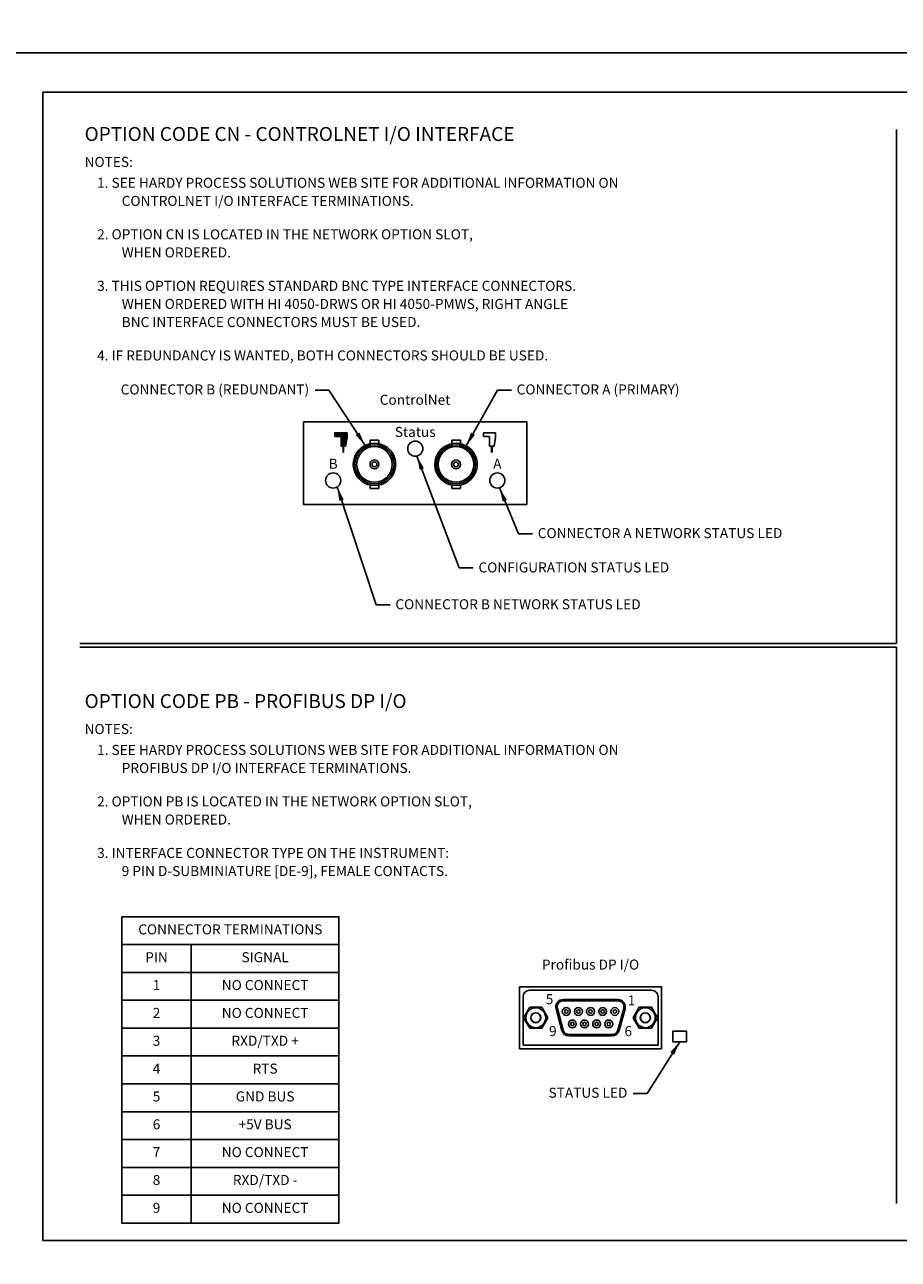
# Model space of a CAD drawing. Extents: x 0 to 115, y 0 to 74.
# Drawn here: x 51 to 63, y 17 to 33 of the extents above; entities that cross this region are included whole.
import ezdxf
from ezdxf.enums import TextEntityAlignment as Align

# ---------------------------------------------------------------- set-up
doc = ezdxf.new("R2010")
doc.units = 0
doc.header["$LTSCALE"] = 0.25
doc.header["$MEASUREMENT"] = 0
for name, color, linetype in [('0517-0110-01-0', 7, 'CONTINUOUS'), ('0_PWB_OPTION_PB', 191, 'CONTINUOUS'), ('0_SILKSCREEN', 11, 'CONTINUOUS'), ('1705-0180-0', 4, 'CONTINUOUS'), ('DIM', 7, 'CONTINUOUS'), ('FORMAT SHEET 2', 6, 'CONTINUOUS'), ('TEXT', 7, 'CONTINUOUS')]:
    doc.layers.add(name, color=color, linetype=linetype)
doc.styles.add('RD25', font='ROMAND.shx', dxfattribs={"height": 0.25})
doc.styles.add('ROMAND', font='ROMAND.SHX')
doc.styles.add('ROMANS', font='ROMANS.SHX')
doc.styles.add('RS10', font='ROMANS.shx', dxfattribs={"height": 0.1})
doc.styles.get("Standard").update_dxf_attribs({"font": 'ROMANS.SHX'})
doc.dimstyles.new('ANSI2', dxfattribs={"dimscale": 0.75, "dimtxt": 0.18, "dimasz": 0.25, "dimexe": 0.075, "dimexo": 0.075, "dimgap": 0.1, "dimtad": 0, "dimtih": 1, "dimtoh": 1, "dimzin": 4, "dimdsep": 46, "dimtxsty": 'ROMANS', "dimcen": 0.1, "dimclrd": 1, "dimclre": 1, "dimadec": 0, "dimazin": 0, "dimtfac": 1, "dimtofl": 0, "dimtmove": 0, "dimatfit": 1, "dimfxl": 1, "dimtzin": 0, "dimarcsym": 0})

# ---------------------------------------------------------------- blocks, each defined once
blk = doc.blocks.new('SHEET 2')
at = {"layer": 'FORMAT SHEET 2', "color": 7}
blk.add_lwpolyline([(0, 0), (0, 22), (34, 22), (34, 0), (0, 0)], close=True, dxfattribs=at)
at = {"layer": 'FORMAT SHEET 2', "color": 6}
blk.add_lwpolyline([(0.66, 21.29), (0.66, 0.67), (33.34, 0.67), (33.34, 21.29)], close=True, dxfattribs=at)
at = {"layer": 'FORMAT SHEET 2', "color": 7, "style": 'RD25'}
for tag, p in [('DRAWING_NAME', (30.153, 2.488)), ('DRAWING_NAME', (30.153, 2.033)), ('NUMBER', (30.69, 1.254)), ('REV', (32.89, 1.254))]:
    blk.add_attdef(tag, text='', height=0.25, dxfattribs=at).set_placement(p, align=Align.MIDDLE)
at = {"layer": 'FORMAT SHEET 2', "color": 1, "style": 'RS10'}
blk.add_attdef('XX', text='', height=0.1, dxfattribs=at).set_placement((32.91, 0.83), align=Align.MIDDLE)
for tag, p in [('FILE', (28.921, 0.781)), ('2', (32.311, 0.777))]:
    blk.add_attdef(tag, text='', height=0.1, dxfattribs=at).set_placement(p, align=Align.RIGHT)
blk.add_attdef('SCALE', text='', height=0.1, dxfattribs=at).set_placement((30.307, 0.83), align=Align.MIDDLE_LEFT)

msp = doc.modelspace()

# ---------------------------------------------------------------- hatches: boundary and pattern name
at = {"layer": 'DIM'}
h = msp.add_hatch(dxfattribs=at)
h.set_pattern_fill('ANSI37', color=256, scale=0.025, style=0)
h.set_pattern_definition([(45, (1.0277237, -1.1411508), (-0.00220970869, 0.00220970869), []), (135, (1.0277237, -1.1411508), (-0.00220970869, -0.00220970869), [])])
edge = h.paths.add_edge_path()
edge.add_spline(control_points=[(55.4287, 27.8333), (55.4287, 27.8333), (55.4287, 27.8825), (55.4287, 27.8825)], knot_values=[0.9090909, 0.9090909, 0.9090909, 0.9090909, 1, 1, 1, 1], degree=3, periodic=0)
edge.add_spline(control_points=[(55.4287, 27.8825), (55.4287, 27.8825), (55.5928, 27.8825), (55.5928, 27.8825)], knot_values=[0, 0, 0, 0, 0.0909091, 0.0909091, 0.0909091, 0.0909091], degree=3, periodic=0)
edge.add_spline(control_points=[(55.5928, 27.8825), (55.5928, 27.8825), (55.5928, 27.8169), (55.5928, 27.8169)], knot_values=[0.0909091, 0.0909091, 0.0909091, 0.0909091, 0.1818182, 0.1818182, 0.1818182, 0.1818182], degree=3, periodic=0)
edge.add_spline(control_points=[(55.5928, 27.8169), (55.5928, 27.8169), (55.5725, 27.7021), (55.5725, 27.7021)], knot_values=[0.1818182, 0.1818182, 0.1818182, 0.1818182, 0.2727273, 0.2727273, 0.2727273, 0.2727273], degree=3, periodic=0)
edge.add_spline(control_points=[(55.5725, 27.7021), (55.5725, 27.7021), (55.5457, 27.7021), (55.5457, 27.7021)], knot_values=[0.2727273, 0.2727273, 0.2727273, 0.2727273, 0.3636364, 0.3636364, 0.3636364, 0.3636364], degree=3, periodic=0)
edge.add_spline(control_points=[(55.5457, 27.7021), (55.5457, 27.7021), (55.5457, 27.62), (55.5457, 27.62)], knot_values=[0.3636364, 0.3636364, 0.3636364, 0.3636364, 0.4545455, 0.4545455, 0.4545455, 0.4545455], degree=3, periodic=0)
edge.add_spline(control_points=[(55.5457, 27.62), (55.5457, 27.62), (55.5375, 27.62), (55.5375, 27.62)], knot_values=[0.4545455, 0.4545455, 0.4545455, 0.4545455, 0.5454545, 0.5454545, 0.5454545, 0.5454545], degree=3, periodic=0)
edge.add_spline(control_points=[(55.5375, 27.62), (55.5375, 27.62), (55.5375, 27.7021), (55.5375, 27.7021)], knot_values=[0.5454545, 0.5454545, 0.5454545, 0.5454545, 0.6363636, 0.6363636, 0.6363636, 0.6363636], degree=3, periodic=0)
edge.add_spline(control_points=[(55.5375, 27.7021), (55.5375, 27.7021), (55.5107, 27.7021), (55.5107, 27.7021)], knot_values=[0.6363636, 0.6363636, 0.6363636, 0.6363636, 0.7272727, 0.7272727, 0.7272727, 0.7272727], degree=3, periodic=0)
edge.add_spline(control_points=[(55.5107, 27.7021), (55.5107, 27.7021), (55.5107, 27.8333), (55.5107, 27.8333)], knot_values=[0.7272727, 0.7272727, 0.7272727, 0.7272727, 0.8181818, 0.8181818, 0.8181818, 0.8181818], degree=3, periodic=0)
edge.add_spline(control_points=[(55.5107, 27.8333), (55.5107, 27.8333), (55.4287, 27.8333), (55.4287, 27.8333)], knot_values=[0.8181818, 0.8181818, 0.8181818, 0.8181818, 0.9090909, 0.9090909, 0.9090909, 0.9090909], degree=3, periodic=0)

# ---------------------------------------------------------------- linework, layer by layer
at = {"layer": '0517-0110-01-0'}
for centre in [(56.5097, 27.6677), (55.4045, 27.2386), (57.6148, 27.2386)]:
    msp.add_circle(centre, 0.102, dxfattribs=at)
at = {"layer": '0517-0110-01-0', "lineweight": 25}
for points in [[(55.4287, 27.8825), (55.4287, 27.8825), (55.5928, 27.8825), (55.5928, 27.8825)], [(55.4287, 27.8333), (55.4287, 27.8333), (55.4287, 27.8825), (55.4287, 27.8825)], [(55.5107, 27.8333), (55.5107, 27.8333), (55.4287, 27.8333), (55.4287, 27.8333)], [(55.5107, 27.7021), (55.5107, 27.7021), (55.5107, 27.8333), (55.5107, 27.8333)], [(55.5928, 27.8169), (55.5928, 27.8169), (55.5725, 27.7021), (55.5725, 27.7021)], [(55.5928, 27.8825), (55.5928, 27.8825), (55.5928, 27.8169), (55.5928, 27.8169)], [(55.5375, 27.7021), (55.5375, 27.7021), (55.5107, 27.7021), (55.5107, 27.7021)], [(55.5375, 27.62), (55.5375, 27.62), (55.5375, 27.7021), (55.5375, 27.7021)], [(55.5457, 27.62), (55.5457, 27.62), (55.5375, 27.62), (55.5375, 27.62)], [(55.5725, 27.7021), (55.5725, 27.7021), (55.5457, 27.7021), (55.5457, 27.7021)], [(55.5457, 27.7021), (55.5457, 27.7021), (55.5457, 27.62), (55.5457, 27.62)]]:
    msp.add_open_spline(points, degree=3, dxfattribs=at)
at = {"layer": '0_PWB_OPTION_PB', "color": 7, "linetype": 'Continuous'}
for p, q in [((57.9609, 20.2864), (57.9609, 20.2863)), ((57.9609, 20.2863), (57.9609, 19.6337)), ((57.961, 20.2863), (57.9609, 20.2863)), ((57.961, 19.6338), (57.961, 20.2863)), ((58.0495, 20.3749), (58.0793, 20.3749)), ((58.1856, 20.3749), (58.0793, 20.3749)), ((58.1856, 20.3749), (59.5551, 20.3749)), ((59.6614, 20.3749), (59.5551, 20.3749)), ((59.6614, 20.3749), (59.6912, 20.3749)), ((59.7797, 19.6338), (59.7797, 20.2863)), ((59.7797, 20.2863), (59.7798, 20.2863)), ((59.7798, 20.2863), (59.7798, 20.2864)), ((59.7798, 20.2863), (59.7798, 19.6337)), ((58.4839, 19.8337), (58.4063, 20.123)), ((58.4235, 20.1276), (58.501, 19.8383)), ((58.5033, 20.2494), (59.2374, 20.2494)), ((59.2374, 20.2317), (58.5033, 20.2317)), ((59.2397, 19.8383), (59.3172, 20.1276)), ((59.3344, 20.123), (59.2568, 19.8337)), ((59.7798, 19.6338), (57.9609, 19.6338)), ((59.7798, 19.6337), (57.9609, 19.6337)), ((58.5809, 19.777), (59.1599, 19.777)), ((59.1599, 19.7593), (58.5809, 19.7593))]:
    msp.add_line(p, q, dxfattribs=at)
at = {"layer": '0_PWB_OPTION_PB', "color": 1, "linetype": 'Continuous'}
for p, q in [((58.0506, 20.1461), (57.9688, 20.0043)), ((58.2143, 20.1461), (58.0506, 20.1461)), ((58.2961, 20.0043), (58.2143, 20.1461)), ((59.4446, 20.0043), (59.5264, 20.1461)), ((59.5264, 20.1461), (59.6901, 20.1461)), ((59.6901, 20.1461), (59.7719, 20.0043)), ((57.9688, 20.0043), (58.0506, 19.8626)), ((58.2143, 19.8626), (58.2961, 20.0043)), ((59.5264, 19.8626), (59.4446, 20.0043)), ((59.7719, 20.0043), (59.6901, 19.8626)), ((58.0506, 19.8626), (58.2143, 19.8626)), ((59.6901, 19.8626), (59.5264, 19.8626))]:
    msp.add_line(p, q, dxfattribs=at)
at = {"layer": '0_PWB_OPTION_PB', "color": 7}
msp.add_lwpolyline([(57.9141, 20.4218), (57.9141, 19.5869), (59.8266, 19.5869), (59.8266, 20.4218)], close=True, dxfattribs=at)
at = {"layer": '0_PWB_OPTION_PB', "color": 7, "flags": 128}
msp.add_lwpolyline([(59.9766, 19.8222), (59.9766, 19.6815), (60.1641, 19.6815), (60.1641, 19.8222)], close=True, dxfattribs=at)
at = {"layer": '0_PWB_OPTION_PB', "color": 1, "linetype": 'Continuous'}
for centre, radius in [((58.1325, 20.0043), 0.1341), ((58.5432, 20.0882), 0.0531), ((58.7068, 20.0882), 0.0531), ((58.8704, 20.0882), 0.0531), ((59.0339, 20.0882), 0.0531), ((59.1975, 20.0882), 0.0531), ((59.6082, 20.0043), 0.1341), ((58.1325, 20.0043), 0.0679), ((58.1325, 20.0043), 0.065), ((58.5432, 20.0882), 0.0236), ((58.625, 19.9205), 0.0531), ((58.7068, 20.0882), 0.0236), ((58.7886, 19.9205), 0.0531), ((58.8704, 20.0882), 0.0236), ((58.9521, 19.9205), 0.0531), ((59.0339, 20.0882), 0.0236), ((59.1157, 19.9205), 0.0531), ((59.1975, 20.0882), 0.0236), ((59.6082, 20.0043), 0.0679), ((59.6082, 20.0043), 0.065), ((58.625, 19.9205), 0.0236), ((58.7886, 19.9205), 0.0236), ((58.9521, 19.9205), 0.0236), ((59.1157, 19.9205), 0.0236)]:
    msp.add_circle(centre, radius, dxfattribs=at)
at = {"layer": '0_PWB_OPTION_PB', "color": 7, "linetype": 'Continuous'}
for centre, radius, start, end in [((58.0495, 20.2864), 0.0886, 90, 180), ((59.6912, 20.2864), 0.0886, 0, 90), ((58.5033, 20.149), 0.1004, 90, 195), ((58.5033, 20.149), 0.0827, 90, 195), ((59.2374, 20.149), 0.1004, 345, 90), ((59.2374, 20.149), 0.0827, 345, 90), ((58.5809, 19.8597), 0.1004, 195, 270), ((58.5809, 19.8597), 0.0827, 195, 270), ((59.1599, 19.8597), 0.0827, 270, 345), ((59.1599, 19.8597), 0.1004, 270, 345)]:
    msp.add_arc(centre, radius, start, end, dxfattribs=at)
at = {"layer": '0_SILKSCREEN', "color": 7, "lineweight": 25}
for points in [[(57.4267, 27.8825), (57.4267, 27.8825), (57.5908, 27.8825), (57.5908, 27.8825)], [(57.4267, 27.8333), (57.4267, 27.8333), (57.4267, 27.8825), (57.4267, 27.8825)], [(57.5087, 27.8333), (57.5087, 27.8333), (57.4267, 27.8333), (57.4267, 27.8333)], [(57.5087, 27.7021), (57.5087, 27.7021), (57.5087, 27.8333), (57.5087, 27.8333)], [(57.5908, 27.8169), (57.5908, 27.8169), (57.5705, 27.7021), (57.5705, 27.7021)], [(57.5908, 27.8825), (57.5908, 27.8825), (57.5908, 27.8169), (57.5908, 27.8169)], [(57.5355, 27.7021), (57.5355, 27.7021), (57.5087, 27.7021), (57.5087, 27.7021)], [(57.5355, 27.62), (57.5355, 27.62), (57.5355, 27.7021), (57.5355, 27.7021)], [(57.5437, 27.62), (57.5437, 27.62), (57.5355, 27.62), (57.5355, 27.62)], [(57.5705, 27.7021), (57.5705, 27.7021), (57.5437, 27.7021), (57.5437, 27.7021)], [(57.5437, 27.7021), (57.5437, 27.7021), (57.5437, 27.62), (57.5437, 27.62)]]:
    msp.add_open_spline(points, degree=3, dxfattribs=at)
at = {"layer": '1705-0180-0', "linetype": 'Continuous'}
for p, q in [((56.019, 27.7811), (55.902, 27.7811)), ((55.902, 27.7811), (55.902, 27.7346)), ((56.019, 27.7346), (56.019, 27.7811)), ((57.0004, 27.7811), (57.0004, 27.7346)), ((57.1174, 27.7811), (57.0004, 27.7811)), ((57.1174, 27.7346), (57.1174, 27.7811)), ((55.6789, 27.4114), (55.6755, 27.4556)), ((56.7773, 27.4114), (56.7739, 27.4556)), ((55.902, 27.1765), (55.902, 27.1301)), ((55.902, 27.1301), (56.019, 27.1301)), ((56.019, 27.1301), (56.019, 27.1765)), ((57.0004, 27.1765), (57.0004, 27.1301)), ((57.0004, 27.1301), (57.1174, 27.1301)), ((57.1174, 27.1301), (57.1174, 27.1765))]:
    msp.add_line(p, q, dxfattribs=at)
at = {"layer": '1705-0180-0', "color": 7}
msp.add_lwpolyline([(55.003, 28.027), (55.003, 26.9176), (58.0105, 26.9176), (58.0105, 28.027)], close=True, dxfattribs=at)
at = {"layer": '1705-0180-0', "linetype": 'Continuous', "flags": 128}
for points in [[(55.6755, 27.4556), (55.676, 27.4383), (55.6773, 27.4231), (55.6789, 27.4114)], [(56.0205, 27.4556), (56.0163, 27.4776), (56.0106, 27.4885), (56.0029, 27.498), (55.9934, 27.5057), (55.9826, 27.5113), (55.9605, 27.5156), (55.9384, 27.5113), (55.9275, 27.5057), (55.9181, 27.498), (55.9103, 27.4885), (55.9047, 27.4776), (55.9005, 27.4556)], [(55.9005, 27.4556), (55.9047, 27.4335), (55.9103, 27.4226), (55.9181, 27.4131), (55.9275, 27.4054), (55.9384, 27.3998), (55.9605, 27.3956), (55.9826, 27.3998), (55.9934, 27.4054), (56.0029, 27.4131), (56.0106, 27.4226), (56.0163, 27.4335), (56.0205, 27.4556)], [(56.2455, 27.4556), (56.2451, 27.4707), (56.2438, 27.486), (56.242, 27.5002), (56.2392, 27.515), (56.2357, 27.5291)], [(56.7739, 27.4556), (56.7744, 27.4383), (56.7758, 27.4231), (56.7773, 27.4114)], [(57.1189, 27.4556), (57.1147, 27.4776), (57.1091, 27.4885), (57.1013, 27.498), (57.0919, 27.5057), (57.081, 27.5113), (57.0589, 27.5156), (57.0368, 27.5113), (57.026, 27.5057), (57.0165, 27.498), (57.0088, 27.4885), (57.0031, 27.4776), (56.9989, 27.4556)], [(56.9989, 27.4556), (57.0031, 27.4335), (57.0087, 27.4226), (57.0165, 27.4131), (57.0259, 27.4054), (57.0368, 27.3998), (57.0589, 27.3956), (57.081, 27.3998), (57.0918, 27.4054), (57.1013, 27.4131), (57.1091, 27.4226), (57.1147, 27.4335), (57.1189, 27.4556)], [(56.7771, 27.4134), (56.7798, 27.3979), (56.7832, 27.3834), (56.7837, 27.3818)]]:
    msp.add_lwpolyline(points, dxfattribs=at)
at = {"layer": '1705-0180-0', "linetype": 'Continuous'}
for centre, radius in [((55.9605, 27.4556), 0.2632), ((55.9605, 27.4556), 0.24), ((57.0589, 27.4556), 0.2632), ((57.0589, 27.4556), 0.24), ((55.9605, 27.4556), 0.0326), ((57.0589, 27.4556), 0.0326)]:
    msp.add_circle(centre, radius, dxfattribs=at)
for centre, start, end in [((55.9605, 27.4556), 15.03016, 164.96984), ((57.0589, 27.4556), 15.03016, 164.96984), ((55.9605, 27.4556), 164.96984, 195.03016), ((55.9605, 27.4556), 344.96984, 15.03016), ((57.0589, 27.4556), 164.96984, 195.03016), ((57.0589, 27.4556), 344.96984, 15.03016), ((55.9605, 27.4556), 195.03016, 344.96984), ((57.0589, 27.4556), 195.03016, 344.96984)]:
    msp.add_arc(centre, 0.285, start, end, dxfattribs=at)
at = {"layer": 'DIM'}
for points in [[(52.557, 21.3643), (52.557, 20.9893), (55.482, 20.9893), (55.482, 21.3643)], [(52.557, 20.9893), (52.557, 20.6143), (53.4945, 20.6143), (53.4945, 20.9893)], [(53.4945, 20.9893), (53.4945, 20.6143), (55.482, 20.6143), (55.482, 20.9893)], [(52.557, 20.6143), (52.557, 20.2393), (53.4945, 20.2393), (53.4945, 20.6143)], [(53.4945, 20.6143), (53.4945, 20.2393), (55.482, 20.2393), (55.482, 20.6143)], [(52.557, 20.2393), (52.557, 19.8643), (53.4945, 19.8643), (53.4945, 20.2393)], [(53.4945, 20.2393), (53.4945, 19.8643), (55.482, 19.8643), (55.482, 20.2393)], [(52.557, 19.8643), (52.557, 19.4893), (53.4945, 19.4893), (53.4945, 19.8643)], [(53.4945, 19.8643), (53.4945, 19.4893), (55.482, 19.4893), (55.482, 19.8643)], [(52.557, 19.4893), (52.557, 19.1143), (53.4945, 19.1143), (53.4945, 19.4893)], [(53.4945, 19.4893), (53.4945, 19.1143), (55.482, 19.1143), (55.482, 19.4893)], [(52.557, 19.1143), (52.557, 18.7393), (53.4945, 18.7393), (53.4945, 19.1143)], [(53.4945, 19.1143), (53.4945, 18.7393), (55.482, 18.7393), (55.482, 19.1143)], [(52.557, 18.7393), (52.557, 18.3643), (53.4945, 18.3643), (53.4945, 18.7393)], [(53.4945, 18.7393), (53.4945, 18.3643), (55.482, 18.3643), (55.482, 18.7393)], [(52.557, 18.3643), (52.557, 17.9893), (53.4945, 17.9893), (53.4945, 18.3643)], [(53.4945, 18.3643), (53.4945, 17.9893), (55.482, 17.9893), (55.482, 18.3643)], [(52.557, 17.9893), (52.557, 17.6143), (53.4945, 17.6143), (53.4945, 17.9893)], [(53.4945, 17.9893), (53.4945, 17.6143), (55.482, 17.6143), (55.482, 17.9893)], [(52.557, 17.6143), (52.557, 17.2393), (53.4945, 17.2393), (53.4945, 17.6143)], [(53.4945, 17.6143), (53.4945, 17.2393), (55.482, 17.2393), (55.482, 17.6143)]]:
    msp.add_lwpolyline(points, close=True, dxfattribs=at)
at = {"layer": 'TEXT'}
for p, q in [((62.9911, 31.9675), (62.9911, 25.0418)), ((51.995, 25.0418), (62.9911, 25.0418)), ((51.995, 24.9949), (62.9911, 24.9949)), ((62.9911, 24.9949), (62.9911, 17.5025))]:
    msp.add_line(p, q, dxfattribs=at)

# ---------------------------------------------------------------- block references
at = {"layer": 'FORMAT SHEET 2'}
for p, xscale, yscale, zscale in [((38.25, 33), 1.125, 1.125, 1.125), ((51, 16.5), 0.75, 0.75, 0.75)]:
    msp.add_blockref('SHEET 2', p, dxfattribs=dict(at, xscale=xscale, yscale=yscale, zscale=zscale))

# ---------------------------------------------------------------- texts
at = {"layer": '0_PWB_OPTION_PB', "color": 7}
for s, p in [('1. SEE HARDY PROCESS SOLUTIONS WEB SITE FOR ADDITIONAL INFORMATION ON', (52.2259, 23.5435)), ('PROFIBUS DP I/O INTERFACE TERMINATIONS.', (52.557, 23.2998)), ('3. INTERFACE CONNECTOR TYPE ON THE INSTRUMENT:', (52.2259, 22.156))]:
    msp.add_text(s, height=0.135, dxfattribs=at).set_placement(p)
at = {"layer": 'DIM'}
for s, p in [('5', (58.3182, 20.2368)), ('9', (58.3625, 19.8066)), ('6', (59.3782, 19.8066))]:
    msp.add_text(s, height=0.135, dxfattribs=at).set_placement(p, align=Align.MIDDLE)
msp.add_text('1', height=0.135, dxfattribs=at).set_placement((59.4225, 20.2368), align=Align.MIDDLE_CENTER)
at = {"layer": 'DIM', "char_height": 0.135, "attachment_point": 5, "style": 'ROMANS'}
for s, insert in [('CONNECTOR TERMINATIONS', (54.0195, 21.1768)), ('{PIN}', (53.0257, 20.8018)), ('{SIGNAL}', (54.4882, 20.8018)), ('{1}', (53.0257, 20.4268)), ('{NO CONNECT}', (54.4882, 20.4268)), ('{2}', (53.0257, 20.0518)), ('{NO CONNECT}', (54.4882, 20.0518)), ('{3}', (53.0257, 19.6768)), ('{RXD/TXD +}', (54.4882, 19.6768)), ('{4}', (53.0257, 19.3018)), ('{RTS}', (54.4882, 19.3018)), ('{5}', (53.0257, 18.9268)), ('{GND BUS}', (54.4882, 18.9268)), ('{6}', (53.0257, 18.5518)), ('{+5V BUS}', (54.4882, 18.5518)), ('{7}', (53.0257, 18.1768)), ('{NO CONNECT}', (54.4882, 18.1768)), ('{8}', (53.0257, 17.8018)), ('{RXD/TXD -}', (54.4882, 17.8018)), ('{9}', (53.0257, 17.4268)), ('{NO CONNECT}', (54.4882, 17.4268))]:
    msp.add_mtext(s, dxfattribs=dict(at, insert=insert))
at = {"layer": 'TEXT', "style": 'ROMAND'}
for s, p in [('OPTION CODE CN - CONTROLNET I/O INTERFACE', (52.0575, 31.905)), ('OPTION CODE PB - PROFIBUS DP I/O', (52.0575, 24.2683))]:
    msp.add_text(s, height=0.1875, dxfattribs=at).set_placement(p, align=Align.MIDDLE_LEFT)
at = {"layer": 'TEXT'}
for s, p in [('NOTES:', (52.0575, 31.4615)), ('1. SEE HARDY PROCESS SOLUTIONS WEB SITE FOR ADDITIONAL INFORMATION ON', (52.2259, 31.1802)), ('CONTROLNET I/O INTERFACE TERMINATIONS.', (52.557, 30.9365)), ('2. OPTION CN IS LOCATED IN THE NETWORK OPTION SLOT,', (52.2259, 30.4865)), ('WHEN ORDERED.', (52.557, 30.2427)), ('3. THIS OPTION REQUIRES STANDARD BNC TYPE INTERFACE CONNECTORS.', (52.2259, 29.7927)), ('WHEN ORDERED WITH HI 4050-DRWS OR HI 4050-PMWS, RIGHT ANGLE', (52.557, 29.549)), ('BNC INTERFACE CONNECTORS MUST BE USED.', (52.557, 29.3052)), ('4. IF REDUNDANCY IS WANTED, BOTH CONNECTORS SHOULD BE USED.', (52.2259, 28.8552)), ('NOTES:', (52.0575, 23.8248)), ('2. OPTION PB IS LOCATED IN THE NETWORK OPTION SLOT,', (52.2259, 22.8498)), ('WHEN ORDERED.', (52.557, 22.606)), ('9 PIN D-SUBMINIATURE [DE-9], FEMALE CONTACTS. ', (52.557, 21.9123))]:
    msp.add_text(s, height=0.135, dxfattribs=at).set_placement(p)
at = {"layer": 'TEXT', "style": 'ROMANS'}
for s, p in [('ControlNet', (56.5067, 28.3082)), ('Status', (56.5097, 27.8754)), ('B', (55.4045, 27.4463)), ('A', (57.6148, 27.4463)), ('Profibus DP I/O', (58.8704, 20.7031))]:
    msp.add_text(s, height=0.135, dxfattribs=at).set_placement(p, align=Align.MIDDLE)
at = {"layer": 'TEXT', "char_height": 0.135, "style": 'ROMANS'}
for s, insert, attachment_point in [('CONNECTOR B (REDUNDANT)', (55.0814, 28.5325), 3), ('CONNECTOR A (PRIMARY)', (57.8748, 28.5325), 1), ('CONNECTOR A NETWORK STATUS LED', (58.1593, 26.5977), 1), ('CONFIGURATION STATUS LED', (57.3611, 26.1359), 1), ('CONNECTOR B NETWORK STATUS LED', (56.2419, 25.6399), 1), ('STATUS LED', (59.3663, 19.0615), 3)]:
    msp.add_mtext(s, dxfattribs=dict(at, insert=insert, attachment_point=attachment_point))

# ---------------------------------------------------------------- leaders
at = {"layer": 'TEXT', "annotation_type": 0, "has_hookline": 1}
for points, hookline_direction, text_width in [([(55.8352, 27.7115), (55.3478, 28.4573), (55.1603, 28.4573)], 1, 2.9057), ([(57.1957, 27.7056), (57.6162, 28.4573), (57.8037, 28.4573)], 0, 2.5586), ([(56.5322, 27.5682), (57.1025, 26.0608), (57.29, 26.0608)], 0, 2.8671), ([(55.458, 27.1518), (55.9832, 25.5647), (56.1707, 25.5647)], 0, 3.8507), ([(57.6433, 27.1406), (57.9007, 26.5226), (58.0882, 26.5226)], 0, 3.8314), ([(60.0704, 19.6815), (59.6327, 18.9863), (59.4452, 18.9863)], 1, 1.1829)]:
    msp.add_leader(points, dimstyle='ANSI2', override={"dimscale": 0.75, "dimgap": 0.1, "dimtad": 0}, dxfattribs=dict(at, hookline_direction=hookline_direction, text_width=text_width))

doc.saveas('drawing.dxf')
